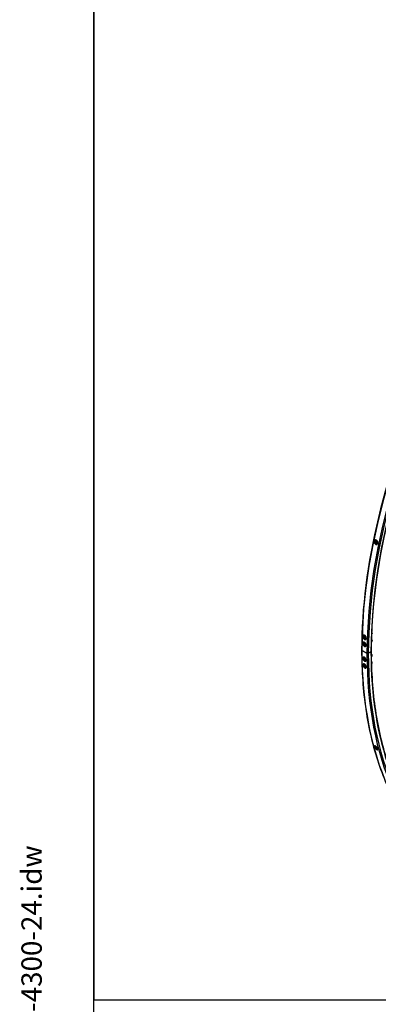
# Model space of a CAD drawing. Units: millimetres. Extents: x 1166 to 15675, y 146 to 20430.
# Drawn here: x 1166 to 3150, y 12251 to 17692 of the extents above; entities that cross this region are included whole.
import ezdxf
from ezdxf.enums import TextEntityAlignment as Align

# ---------------------------------------------------------------- set-up
doc = ezdxf.new("R2010")
doc.units = ezdxf.units.MM
doc.header["$LTSCALE"] = 75
for name, color, linetype, lineweight in [('Sketch Geometry(Hillmar_metric)', 7, 'Continuous', 25), ('Symbols(Hillmar_metric)', 7, 'Continuous', 18), ('Visible Edges(Hillmar_metric)', 7, 'Continuous', 25)]:
    doc.layers.add(name, color=color, linetype=linetype, lineweight=lineweight)
doc.layers.add('Visible Tangent Edges(Hillmar_Metric)', color=7, linetype='Continuous', lineweight=25, true_color=0xc0c0c0)
doc.styles.add('Hillmar_metric_title_block', font='arial.ttf')
doc.styles.add('Text Style48', font='arial.ttf')
doc.styles.add('Text Style95', font='arial.ttf')
doc.styles.add('Text Style96', font='arialbd.ttf')

# ---------------------------------------------------------------- blocks, each defined once
blk = doc.blocks.new('Borders Default Border')
at = {"layer": 'Sketch Geometry(Hillmar_metric)', "flags": 128}
blk.add_lwpolyline([(21, 12), (21, 272.4), (209, 272.4), (209, 12), (21, 12)], dxfattribs=at)
blk = doc.blocks.new('Title Blocks Hillmar_Metric')
at = {"layer": 'Symbols(Hillmar_metric)', "color": 7}
for tag, p, height, rotation, style in [('<Line1>_001', (113.919, 267.874), 2.5, 0.23438, 'Text Style96'), ('<Line2>_001', (103.951, 263.458), 2.5, 0.23438, 'Text Style96'), ('<Line3>_001', (105.604, 259.09), 2.5, 0.23438, 'Text Style96'), ('<Line4>_001', (114.698, 254.762), 2.5, 0.23438, 'Text Style96'), ('<Line5>_001', (117.669, 250.389), 2.5, 0.23438, 'Text Style96'), ('<Form_Number>_001', (169.793, 249.937), 2.5, 0.23438, 'Text Style48'), ('<Page>_001', (153.841, 242.551), 2.2, 0.23438, 'Text Style95'), ('FILENAME_AND_PATH_001', (21.589, 14.111), 1.5, 90, 'Hillmar_metric_title_block')]:
    blk.add_attdef(tag, p, '', height=height, rotation=rotation, dxfattribs=dict(at, style=style))
at = {"layer": 'Symbols(Hillmar_metric)', "color": 7, "style": 'Text Style48'}
for tag, p in [('<Sheet_Number>', (169.919, 266.17)), ('<Job_Number>', (169.919, 258.67)), ('<Document_Package_Number.>', (169.919, 243.67))]:
    blk.add_attdef(tag, text='', height=2.5, rotation=0.23438, dxfattribs=at).set_placement(p, align=Align.MIDDLE_LEFT)
at = {"layer": 'Symbols(Hillmar_metric)', "color": 7}
for tag, height, style, p in [('<Date>', 2.2, 'Text Style95', (138.419, 243.67)), ('<Document_Package_Number_Rev..>', 2.5, 'Text Style48', (208.419, 243.67))]:
    blk.add_attdef(tag, text='', height=height, rotation=0.23438, dxfattribs=dict(at, style=style)).set_placement(p, align=Align.MIDDLE_CENTER)

msp = doc.modelspace()

# ---------------------------------------------------------------- linework, layer by layer
at = {"layer": 'Sketch Geometry(Hillmar_metric)'}
for p, q in [((1574.96, 18180.001), (1574.96, 12276.052)), ((1574.96, 12276.052), (8528.607, 12276.052)), ((1574.96, 1855.789), (1574.96, 12276.052)), ((1574.96, 12276.052), (8528.607, 12276.052))]:
    msp.add_line(p, q, dxfattribs=at)
at = {"layer": 'Visible Edges(Hillmar_metric)'}
for p, q in [((3141.686, 14807.362), (3143.519, 14811.966)), ((3145.833, 14808.473), (3141.686, 14807.362)), ((3144.059, 14802.185), (3141.686, 14807.362)), ((3143.519, 14811.966), (3144.164, 14811.879)), ((3144.059, 14802.185), (3146.928, 14802.954)), ((3146.935, 14801.794), (3144.059, 14802.185)), ((3072.938, 14285.74), (3074.979, 14288.644)), ((3072.938, 14285.74), (3076.473, 14287.781)), ((3074.979, 14280.479), (3072.938, 14285.74)), ((3073.485, 14271.567), (3073.485, 14279.163)), ((3074.979, 14288.644), (3077.66, 14287.096)), ((3079.399, 14283.03), (3074.979, 14280.479)), ((3079.062, 14278.122), (3074.979, 14280.479)), ((3081.103, 14281.026), (3079.062, 14278.122)), ((3079.837, 14284.289), (3081.103, 14281.026)), ((3082.904, 14275.233), (3083.064, 14275.325)), ((3082.987, 14272.217), (3082.987, 14275.28)), ((3110.757, 14254.819), (3114.687, 14257.088)), ((3112.376, 14267.134), (3111.562, 14267.604)), ((3111.951, 14296.333), (3114.687, 14297.913)), ((3115.982, 14301.713), (3115.982, 14300.774)), ((3115.982, 14260.888), (3115.982, 14259.949)), ((3086.566, 14191.119), (3058.636, 14207.244)), ((3058.636, 14207.244), (3086.566, 14191.119)), ((3072.938, 14244.915), (3074.979, 14247.819)), ((3076.473, 14246.956), (3072.938, 14244.915)), ((3074.979, 14239.654), (3072.938, 14244.915)), ((3073.485, 14232.237), (3073.485, 14238.338)), ((3074.979, 14247.819), (3078.585, 14245.737)), ((3079.399, 14242.205), (3074.979, 14239.654)), ((3079.062, 14237.297), (3074.979, 14239.654)), ((3081.103, 14240.201), (3079.062, 14237.297)), ((3079.561, 14244.175), (3081.103, 14240.201)), ((3072.938, 14163.265), (3074.979, 14166.169)), ((3072.938, 14163.265), (3076.473, 14165.306)), ((3074.979, 14158.004), (3072.938, 14163.265)), ((3073.485, 14151.175), (3073.485, 14156.689)), ((3074.979, 14166.169), (3077.899, 14164.483)), ((3079.399, 14160.556), (3074.979, 14158.004)), ((3079.062, 14155.647), (3074.979, 14158.004)), ((3081.103, 14158.551), (3079.062, 14155.647)), ((3080.458, 14160.212), (3081.103, 14158.551)), ((3108.663, 14199.59), (3093.991, 14191.119)), ((3093.991, 14191.119), (3108.663, 14199.59)), ((3110.368, 14172.944), (3114.687, 14175.438)), ((3112.376, 14185.485), (3111.562, 14185.954)), ((3115.982, 14179.239), (3115.982, 14178.299)), ((3072.904, 14129.254), (3074.902, 14130.407)), ((3072.938, 14122.44), (3074.979, 14125.344)), ((3076.473, 14124.482), (3072.938, 14122.44)), ((3074.979, 14117.179), (3072.938, 14122.44)), ((3073.485, 14129.589), (3073.485, 14131.34)), ((3073.485, 14114.546), (3073.485, 14115.864)), ((3074.979, 14125.344), (3079.062, 14122.987)), ((3079.399, 14119.731), (3074.979, 14117.179)), ((3079.062, 14114.822), (3074.979, 14117.179)), ((3079.062, 14122.987), (3081.103, 14117.726)), ((3081.103, 14117.726), (3079.062, 14114.822)), ((3111.172, 14132.584), (3114.687, 14134.614)), ((3112.376, 14144.66), (3111.562, 14145.129)), ((3115.982, 14138.414), (3115.982, 14137.475))]:
    msp.add_line(p, q, dxfattribs=at)
for centre, major_axis, start_param, end_param in [((3111.562, 14262.501), (3.125, -5.413), 0, 2.46981122), ((3112.376, 14262.97), (-2.55, 4.417), 3.92699082, 5.49778714), ((3111.562, 14303.326), (3.125, -5.413), 0, 2.16607103), ((3112.376, 14303.795), (-2.55, 4.417), 3.92699082, 5.49070779), ((3062.348, 14209.388), (-5.25, 0), 0, 0.78539816), ((3062.348, 14209.388), (-5.25, 0), 0, 0.78539816), ((3104.951, 14201.733), (5.25, 0), 5.49778714, 6.28318531), ((3104.951, 14201.733), (5.25, 0), 5.49778714, 6.28318531), ((3090.279, 14193.262), (-5.25, 0), 0.78539816, 2.35619449), ((3090.279, 14193.262), (5.25, 0), 3.92699082, 5.49778714), ((3111.562, 14180.851), (3.125, -5.413), 0, 2.65824599), ((3112.376, 14181.321), (-2.55, 4.417), 3.92699082, 5.49778714), ((3111.562, 14140.026), (3.125, -5.413), 0, 2.52004986), ((3112.376, 14140.496), (-2.55, 4.417), 3.92699082, 5.49778714)]:
    msp.add_ellipse(centre, major_axis=major_axis, ratio=0.57735027, start_param=start_param, end_param=end_param, dxfattribs=at)
for points, knots in [([(4956.36, 17499.006), (4757.332, 17384.098), (4558.432, 17232.874), (4180.11, 16872.509), (4000.75, 16663.424), (3679.012, 16207.749), (3536.685, 15961.232), (3302.928, 15454.761), (3211.535, 15194.889), (3088.611, 14687.07), (3057.098, 14439.205), (3057.098, 14209.388)], [3.14159265, 3.14159265, 3.14159265, 3.14159265, 3.45575192, 3.45575192, 3.76991118, 3.76991118, 4.08407045, 4.08407045, 4.39822972, 4.39822972, 4.71238898, 4.71238898, 4.71238898, 4.71238898]), ([(4989.541, 17456.845), (4792.874, 17343.299), (4596.144, 17193.75), (4221.811, 16837.185), (4044.267, 16630.227), (3725.759, 16179.128), (3584.846, 15935.059), (3353.436, 15433.673), (3262.978, 15176.437), (3141.349, 14673.972), (3110.201, 14428.824), (3110.201, 14201.733)], [3.14159265, 3.14159265, 3.14159265, 3.14159265, 3.45575192, 3.45575192, 3.76991118, 3.76991118, 4.08407045, 4.08407045, 4.39822972, 4.39822972, 4.71238898, 4.71238898, 4.71238898, 4.71238898]), ([(3134.974, 14792.77), (3133.808, 14793.443), (3132.624, 14794.454), (3130.579, 14796.971), (3129.717, 14798.477), (3128.49, 14801.511), (3128.043, 14803.242), (3127.684, 14806.68), (3127.771, 14808.387), (3128.375, 14811.334), (3128.93, 14812.772), (3130.473, 14815.119), (3131.461, 14816.027), (3133.541, 14817.161), (3134.772, 14817.463), (3137.308, 14817.342), (3138.612, 14816.919), (3140.943, 14815.573), (3142.125, 14814.561), (3144.162, 14812.042), (3145.018, 14810.535), (3146.234, 14807.498), (3146.675, 14805.765), (3147.026, 14802.325), (3146.936, 14800.618), (3146.333, 14797.67), (3145.779, 14796.233), (3144.245, 14793.889), (3143.263, 14792.982), (3141.194, 14791.85), (3139.969, 14791.55), (3137.441, 14791.674), (3136.139, 14792.097), (3134.974, 14792.77)], [0, 0, 0, 0, 0.39552171, 0.39552171, 0.79104341, 0.79104341, 1.18656512, 1.18656512, 1.58208683, 1.58208683, 1.97760853, 1.97760853, 2.37313024, 2.37313024, 2.76865195, 2.76865195, 3.16417365, 3.16417365, 3.55969536, 3.55969536, 3.95521707, 3.95521707, 4.35073877, 4.35073877, 4.74626048, 4.74626048, 5.14178219, 5.14178219, 5.53730389, 5.53730389, 5.9328256, 5.9328256, 6.3283473, 6.3283473, 6.3283473, 6.3283473]), ([(3135.287, 14817.397), (3135.211, 14817.36), (3135.136, 14817.321), (3134.022, 14816.713), (3133.035, 14815.805), (3131.492, 14813.459), (3130.936, 14812.021), (3130.333, 14809.073), (3130.245, 14807.367), (3130.604, 14803.929), (3131.052, 14802.197), (3132.278, 14799.163), (3133.14, 14797.658), (3135.186, 14795.141), (3136.37, 14794.129), (3137.535, 14793.456)], [3.92710392, 3.92710392, 3.92710392, 3.92710392, 3.95521708, 3.95521708, 4.35073879, 4.35073879, 4.7462605, 4.7462605, 5.14178221, 5.14178221, 5.53730392, 5.53730392, 5.93282563, 5.93282563, 6.32834733, 6.32834733, 6.32834733, 6.32834733]), ([(3146.158, 14797.409), (3145.673, 14797.547), (3145.199, 14797.742), (3143.947, 14798.412), (3143.205, 14798.987), (3141.848, 14800.392), (3141.24, 14801.23), (3140.23, 14803.075), (3139.83, 14804.082), (3139.278, 14806.162), (3139.125, 14807.234), (3139.087, 14809.342), (3139.201, 14810.378), (3139.697, 14812.308), (3140.077, 14813.203), (3140.84, 14814.372), (3141.127, 14814.734), (3141.444, 14815.059)], [1.15950862, 1.15950862, 1.15950862, 1.15950862, 1.34431016, 1.34431016, 1.66501383, 1.66501383, 1.99777012, 1.99777012, 2.33281328, 2.33281328, 2.66781169, 2.66781169, 3.0028497, 3.0028497, 3.33545792, 3.33545792, 3.50217825, 3.50217825, 3.50217825, 3.50217825]), ([(3137.535, 14793.456), (3138.7, 14792.783), (3140.002, 14792.36), (3141.516, 14792.286), (3141.765, 14792.288), (3142.011, 14792.303)], [0, 0, 0, 0, 0.395521708, 0.395521708, 0.473776866, 0.473776866, 0.473776866, 0.473776866]), ([(3074.193, 14289.918), (3075.359, 14289.245), (3076.592, 14288.253), (3078.84, 14285.818), (3079.855, 14284.375), (3081.438, 14281.484), (3082.112, 14279.844), (3082.972, 14276.609), (3083.159, 14275.013), (3083.075, 14272.275), (3082.798, 14270.95), (3081.773, 14268.813), (3081.024, 14268.001), (3079.323, 14267.02), (3078.256, 14266.785), (3075.94, 14266.995), (3074.69, 14267.439), (3072.359, 14268.785), (3071.123, 14269.776), (3068.866, 14272.206), (3067.846, 14273.646), (3066.251, 14276.53), (3065.572, 14278.167), (3064.703, 14281.398), (3064.513, 14282.992), (3064.597, 14285.73), (3064.876, 14287.056), (3065.91, 14289.198), (3066.665, 14290.013), (3068.378, 14291.001), (3069.451, 14291.239), (3071.776, 14291.034), (3073.028, 14290.59), (3074.193, 14289.918)], [0, 0, 0, 0, 0.39552178, 0.39552178, 0.79104356, 0.79104356, 1.1865664, 1.1865664, 1.58208925, 1.58208925, 1.97761037, 1.97761037, 2.37313149, 2.37313149, 2.7686531, 2.7686531, 3.1641747, 3.1641747, 3.55969631, 3.55969631, 3.95521792, 3.95521792, 4.35073904, 4.35073904, 4.74626015, 4.74626015, 5.141783, 5.141783, 5.53730585, 5.53730585, 5.93282763, 5.93282763, 6.32834941, 6.32834941, 6.32834941, 6.32834941]), ([(3069.087, 14291.072), (3068.683, 14290.649), (3068.327, 14290.138), (3067.526, 14288.479), (3067.248, 14287.153), (3067.163, 14284.415), (3067.353, 14282.821), (3068.222, 14279.59), (3068.901, 14277.954), (3070.496, 14275.069), (3071.517, 14273.629), (3073.773, 14271.199), (3075.009, 14270.208), (3077.34, 14268.862), (3078.59, 14268.418), (3080.274, 14268.265), (3080.781, 14268.288), (3081.258, 14268.372)], [0.96944672, 0.96944672, 0.96944672, 0.96944672, 1.18656641, 1.18656641, 1.58208927, 1.58208927, 1.97761038, 1.97761038, 2.3731315, 2.3731315, 2.76865311, 2.76865311, 3.16417472, 3.16417472, 3.55969633, 3.55969633, 3.7393532, 3.7393532, 3.7393532, 3.7393532]), ([(3082.904, 14275.233), (3082.363, 14274.92), (3081.751, 14274.734), (3080.434, 14274.612), (3079.727, 14274.698), (3078.225, 14275.139), (3077.432, 14275.532), (3075.873, 14276.588), (3075.111, 14277.263), (3073.715, 14278.804), (3073.081, 14279.669), (3071.994, 14281.505), (3071.541, 14282.474), (3070.857, 14284.436), (3070.626, 14285.429), (3070.423, 14287.354), (3070.453, 14288.288), (3070.776, 14289.83), (3071.014, 14290.467), (3071.359, 14291.028)], [5.49778714, 5.49778714, 5.49778714, 5.49778714, 5.75775637, 5.75775637, 6.04220086, 6.04220086, 6.36968542, 6.36968542, 6.71115085, 6.71115085, 7.04991862, 7.04991862, 7.38680759, 7.38680759, 7.72520696, 7.72520696, 8.06664503, 8.06664503, 8.33672632, 8.33672632, 8.33672632, 8.33672632]), ([(3057.098, 14209.388), (3057.098, 14094.479), (3064.929, 13984.065), (3096.083, 13774.929), (3119.404, 13676.208), (3180.994, 13492.888), (3219.263, 13408.289), (3309.84, 13255.316), (3362.148, 13186.943), (3479.53, 13068.158), (3544.602, 13017.749), (3615.235, 12976.968)], [3.141592654, 3.141592654, 3.141592654, 3.141592654, 3.298672286, 3.298672286, 3.455751919, 3.455751919, 3.612831552, 3.612831552, 3.769911184, 3.769911184, 3.926990817, 3.926990817, 3.926990817, 3.926990817]), ([(3073.125, 14251.023), (3074.29, 14250.35), (3075.528, 14249.36), (3077.793, 14246.934), (3078.82, 14245.498), (3080.432, 14242.623), (3081.123, 14240.993), (3082.024, 14237.779), (3082.232, 14236.195), (3082.189, 14233.48), (3081.934, 14232.166), (3080.949, 14230.051), (3080.218, 14229.249), (3078.545, 14228.284), (3077.491, 14228.055), (3075.191, 14228.274), (3073.945, 14228.721), (3071.615, 14230.067), (3070.375, 14231.055), (3068.101, 14233.477), (3067.068, 14234.91), (3065.445, 14237.778), (3064.747, 14239.405), (3063.838, 14242.614), (3063.627, 14244.196), (3063.671, 14246.912), (3063.928, 14248.227), (3064.922, 14250.347), (3065.659, 14251.152), (3067.343, 14252.124), (3068.403, 14252.355), (3070.711, 14252.141), (3071.96, 14251.696), (3073.125, 14251.023)], [0, 0, 0, 0, 0.39552178, 0.39552178, 0.79104356, 0.79104356, 1.1865664, 1.1865664, 1.58208925, 1.58208925, 1.97761037, 1.97761037, 2.37313149, 2.37313149, 2.7686531, 2.7686531, 3.1641747, 3.1641747, 3.55969631, 3.55969631, 3.95521792, 3.95521792, 4.35073904, 4.35073904, 4.74626015, 4.74626015, 5.141783, 5.141783, 5.53730585, 5.53730585, 5.93282763, 5.93282763, 6.32834941, 6.32834941, 6.32834941, 6.32834941]), ([(3068.012, 14252.185), (3067.649, 14251.784), (3067.331, 14251.307), (3066.579, 14249.704), (3066.322, 14248.389), (3066.279, 14245.673), (3066.49, 14244.091), (3067.398, 14240.882), (3068.096, 14239.256), (3069.719, 14236.387), (3070.753, 14234.954), (3073.026, 14232.532), (3074.266, 14231.544), (3076.596, 14230.199), (3077.843, 14229.752), (3079.527, 14229.591), (3080.04, 14229.613), (3080.521, 14229.7)], [0.98369588, 0.98369588, 0.98369588, 0.98369588, 1.18656641, 1.18656641, 1.58208927, 1.58208927, 1.97761038, 1.97761038, 2.3731315, 2.3731315, 2.76865311, 2.76865311, 3.16417472, 3.16417472, 3.55969633, 3.55969633, 3.74346828, 3.74346828, 3.74346828, 3.74346828]), ([(3082.174, 14234.075), (3081.836, 14233.958), (3081.482, 14233.884), (3080.434, 14233.788), (3079.727, 14233.873), (3078.225, 14234.314), (3077.432, 14234.707), (3075.873, 14235.763), (3075.111, 14236.438), (3073.715, 14237.979), (3073.081, 14238.844), (3071.994, 14240.68), (3071.541, 14241.649), (3070.857, 14243.611), (3070.626, 14244.604), (3070.423, 14246.53), (3070.453, 14247.463), (3070.808, 14249.157), (3071.126, 14249.925), (3071.84, 14250.879), (3072.112, 14251.161), (3072.417, 14251.4)], [2.46744961, 2.46744961, 2.46744961, 2.46744961, 2.61616372, 2.61616372, 2.9006082, 2.9006082, 3.22809276, 3.22809276, 3.5695582, 3.5695582, 3.90832596, 3.90832596, 4.24521494, 4.24521494, 4.58361431, 4.58361431, 4.92505237, 4.92505237, 5.25529513, 5.25529513, 5.41632272, 5.41632272, 5.41632272, 5.41632272]), ([(3110.201, 14201.733), (3110.201, 14088.188), (3117.94, 13979.14), (3148.687, 13772.731), (3171.695, 13675.373), (3232.381, 13494.744), (3270.058, 13411.475), (3359.123, 13261.056), (3410.508, 13193.907), (3473.49, 13130.171), (3478.926, 13124.803), (3484.415, 13119.512)], [3.141592654, 3.141592654, 3.141592654, 3.141592654, 3.298672286, 3.298672286, 3.455751919, 3.455751919, 3.612831552, 3.612831552, 3.769911184, 3.769911184, 3.784586364, 3.784586364, 3.784586364, 3.784586364]), ([(3073.125, 14147.946), (3071.96, 14148.618), (3070.711, 14149.602), (3068.403, 14152.003), (3067.343, 14153.42), (3065.659, 14156.253), (3064.922, 14157.857), (3063.928, 14161.017), (3063.671, 14162.572), (3063.627, 14165.238), (3063.838, 14166.526), (3064.747, 14168.597), (3065.445, 14169.38), (3067.068, 14170.317), (3068.101, 14170.533), (3070.375, 14170.299), (3071.615, 14169.848), (3073.945, 14168.503), (3075.191, 14167.518), (3077.491, 14165.112), (3078.545, 14163.691), (3080.218, 14160.851), (3080.949, 14159.243), (3081.934, 14156.078), (3082.189, 14154.522), (3082.232, 14151.856), (3082.024, 14150.569), (3081.123, 14148.503), (3080.432, 14147.724), (3078.82, 14146.794), (3077.793, 14146.581), (3075.528, 14146.821), (3074.29, 14147.273), (3073.125, 14147.946)], [0, 0, 0, 0, 0.39552178, 0.39552178, 0.79104356, 0.79104356, 1.1865664, 1.1865664, 1.58208925, 1.58208925, 1.97761037, 1.97761037, 2.37313149, 2.37313149, 2.7686531, 2.7686531, 3.1641747, 3.1641747, 3.55969631, 3.55969631, 3.95521792, 3.95521792, 4.35073904, 4.35073904, 4.74626015, 4.74626015, 5.141783, 5.141783, 5.53730585, 5.53730585, 5.93282763, 5.93282763, 6.32834941, 6.32834941, 6.32834941, 6.32834941]), ([(3067.675, 14170.362), (3067.392, 14170.009), (3067.144, 14169.602), (3066.49, 14168.11), (3066.279, 14166.822), (3066.322, 14164.157), (3066.579, 14162.601), (3067.573, 14159.441), (3068.31, 14157.837), (3069.994, 14155.004), (3071.054, 14153.587), (3073.363, 14151.186), (3074.611, 14150.202), (3075.776, 14149.53)], [4.17653645, 4.17653645, 4.17653645, 4.17653645, 4.35073906, 4.35073906, 4.74626018, 4.74626018, 5.14178303, 5.14178303, 5.53730588, 5.53730588, 5.93282766, 5.93282766, 6.32834944, 6.32834944, 6.32834944, 6.32834944]), ([(3082.199, 14152.434), (3081.853, 14152.312), (3081.491, 14152.235), (3080.434, 14152.138), (3079.727, 14152.224), (3078.225, 14152.665), (3077.432, 14153.058), (3075.873, 14154.114), (3075.111, 14154.788), (3073.715, 14156.329), (3073.081, 14157.195), (3071.994, 14159.03), (3071.541, 14160), (3070.857, 14161.962), (3070.626, 14162.954), (3070.423, 14164.88), (3070.453, 14165.814), (3070.808, 14167.507), (3071.126, 14168.276), (3071.768, 14169.133), (3071.948, 14169.335), (3072.145, 14169.517)], [5.60545706, 5.60545706, 5.60545706, 5.60545706, 5.75775637, 5.75775637, 6.04220086, 6.04220086, 6.36968542, 6.36968542, 6.71115085, 6.71115085, 7.04991862, 7.04991862, 7.38680759, 7.38680759, 7.72520696, 7.72520696, 8.06664503, 8.06664503, 8.39688778, 8.39688778, 8.50831293, 8.50831293, 8.50831293, 8.50831293]), ([(3075.776, 14149.53), (3076.942, 14148.857), (3078.179, 14148.405), (3079.855, 14148.228), (3080.375, 14148.247), (3080.857, 14148.334)], [0, 0, 0, 0, 0.395521781, 0.395521781, 0.58538874, 0.58538874, 0.58538874, 0.58538874]), ([(3074.193, 14110.284), (3073.028, 14110.957), (3071.776, 14111.938), (3069.451, 14114.329), (3068.378, 14115.739), (3066.665, 14118.554), (3065.91, 14120.147), (3064.876, 14123.282), (3064.597, 14124.824), (3064.513, 14127.465), (3064.703, 14128.74), (3065.572, 14130.787), (3066.251, 14131.559), (3067.846, 14132.478), (3068.866, 14132.687), (3071.123, 14132.443), (3072.359, 14131.99), (3074.69, 14130.644), (3075.94, 14129.662), (3078.256, 14127.266), (3079.323, 14125.852), (3081.024, 14123.03), (3081.773, 14121.433), (3082.798, 14118.293), (3083.075, 14116.749), (3083.159, 14114.108), (3082.972, 14112.835), (3082.112, 14110.793), (3081.438, 14110.025), (3079.855, 14109.112), (3078.84, 14108.907), (3076.592, 14109.157), (3075.359, 14109.612), (3074.193, 14110.284)], [0, 0, 0, 0, 0.39552178, 0.39552178, 0.79104356, 0.79104356, 1.1865664, 1.1865664, 1.58208925, 1.58208925, 1.97761037, 1.97761037, 2.37313149, 2.37313149, 2.7686531, 2.7686531, 3.1641747, 3.1641747, 3.55969631, 3.55969631, 3.95521792, 3.95521792, 4.35073904, 4.35073904, 4.74626015, 4.74626015, 5.141783, 5.141783, 5.53730585, 5.53730585, 5.93282763, 5.93282763, 6.32834941, 6.32834941, 6.32834941, 6.32834941]), ([(3068.427, 14132.516), (3068.179, 14132.188), (3067.963, 14131.815), (3067.353, 14130.377), (3067.163, 14129.102), (3067.248, 14126.461), (3067.526, 14124.919), (3068.56, 14121.784), (3069.315, 14120.191), (3071.028, 14117.376), (3072.101, 14115.966), (3074.426, 14113.575), (3075.678, 14112.594), (3076.844, 14111.921)], [4.19053883, 4.19053883, 4.19053883, 4.19053883, 4.35073906, 4.35073906, 4.74626018, 4.74626018, 5.14178303, 5.14178303, 5.53730588, 5.53730588, 5.93282766, 5.93282766, 6.32834944, 6.32834944, 6.32834944, 6.32834944]), ([(3082.506, 14111.731), (3082.07, 14111.538), (3081.602, 14111.421), (3080.434, 14111.313), (3079.727, 14111.399), (3078.225, 14111.84), (3077.432, 14112.233), (3075.873, 14113.289), (3075.111, 14113.963), (3073.715, 14115.505), (3073.081, 14116.37), (3071.994, 14118.205), (3071.541, 14119.175), (3070.857, 14121.137), (3070.626, 14122.129), (3070.423, 14124.055), (3070.453, 14124.989), (3070.808, 14126.682), (3071.126, 14127.451), (3071.958, 14128.563), (3072.399, 14128.962), (3072.904, 14129.254)], [2.41805396, 2.41805396, 2.41805396, 2.41805396, 2.61616372, 2.61616372, 2.9006082, 2.9006082, 3.22809276, 3.22809276, 3.5695582, 3.5695582, 3.90832596, 3.90832596, 4.24521494, 4.24521494, 4.58361431, 4.58361431, 4.92505237, 4.92505237, 5.25529513, 5.25529513, 5.49778714, 5.49778714, 5.49778714, 5.49778714]), ([(3076.844, 14111.921), (3078.009, 14111.248), (3079.242, 14110.794), (3080.913, 14110.608), (3081.434, 14110.626), (3081.915, 14110.712)], [0, 0, 0, 0, 0.395521781, 0.395521781, 0.587829857, 0.587829857, 0.587829857, 0.587829857]), ([(3139.778, 13659.686), (3138.612, 13660.359), (3137.308, 13661.3), (3134.772, 13663.532), (3133.541, 13664.821), (3131.461, 13667.36), (3130.473, 13668.778), (3128.93, 13671.53), (3128.375, 13672.864), (3127.771, 13675.115), (3127.684, 13676.182), (3128.043, 13677.848), (3128.49, 13678.446), (3129.717, 13679.091), (3130.579, 13679.181), (3132.624, 13678.779), (3133.808, 13678.288), (3136.139, 13676.942), (3137.441, 13675.999), (3139.969, 13673.76), (3141.194, 13672.465), (3143.263, 13669.917), (3144.245, 13668.494), (3145.779, 13665.734), (3146.333, 13664.398), (3146.936, 13662.147), (3147.026, 13661.082), (3146.675, 13659.424), (3146.234, 13658.831), (3145.018, 13658.195), (3144.162, 13658.11), (3142.125, 13658.519), (3140.943, 13659.013), (3139.778, 13659.686)], [0, 0, 0, 0, 0.39552171, 0.39552171, 0.79104341, 0.79104341, 1.18656512, 1.18656512, 1.58208683, 1.58208683, 1.97760853, 1.97760853, 2.37313024, 2.37313024, 2.76865195, 2.76865195, 3.16417365, 3.16417365, 3.55969536, 3.55969536, 3.95521707, 3.95521707, 4.35073877, 4.35073877, 4.74626048, 4.74626048, 5.14178219, 5.14178219, 5.53730389, 5.53730389, 5.9328256, 5.9328256, 6.3283473, 6.3283473, 6.3283473, 6.3283473]), ([(3130.387, 13679.086), (3130.26, 13678.285), (3130.356, 13677.298), (3130.936, 13675.135), (3131.492, 13673.801), (3133.035, 13671.049), (3134.022, 13669.631), (3136.102, 13667.093), (3137.333, 13665.803), (3139.869, 13663.571), (3141.174, 13662.63), (3142.339, 13661.957)], [4.38180462, 4.38180462, 4.38180462, 4.38180462, 4.7462605, 4.7462605, 5.14178221, 5.14178221, 5.53730392, 5.53730392, 5.93282563, 5.93282563, 6.32834733, 6.32834733, 6.32834733, 6.32834733]), ([(3142.339, 13661.957), (3143.504, 13661.284), (3144.686, 13660.791), (3146.13, 13660.501), (3146.527, 13660.466), (3146.889, 13660.477)], [0, 0, 0, 0, 0.395521708, 0.395521708, 0.560615548, 0.560615548, 0.560615548, 0.560615548])]:
    msp.add_open_spline(points, degree=3, knots=knots, dxfattribs=at)
for points, weights in [([(3078.657, 14285.935), (3079.159, 14284.678), (3079.399, 14283.03)], [1.07723999695, 1.08027081491, 1]), ([(3079.399, 14283.03), (3079.984, 14282.844), (3080.473, 14282.648)], [1, 1.0307196426, 1.04923898582]), ([(3078.303, 14245.9), (3079.091, 14244.326), (3079.399, 14242.205)], [1.06693608051, 1.10573231101, 1]), ([(3079.399, 14242.205), (3079.984, 14242.019), (3080.473, 14241.823)], [1, 1.0307196426, 1.04923898582]), ([(3078.695, 14163.365), (3079.168, 14162.146), (3079.399, 14160.556)], [1.07735010828, 1.07723870648, 1]), ([(3079.399, 14160.556), (3079.984, 14160.369), (3080.473, 14160.174)], [1, 1.0307196426, 1.04923898582]), ([(3078.303, 14123.425), (3079.091, 14121.851), (3079.399, 14119.731)], [1.06693608051, 1.10573231101, 1]), ([(3079.399, 14119.731), (3079.984, 14119.544), (3080.473, 14119.349)], [1, 1.0307196426, 1.04923898582])]:
    msp.add_rational_spline(points, weights, degree=2, dxfattribs=at)
at = {"layer": 'Visible Tangent Edges(Hillmar_Metric)'}
for centre, major_axis, ratio, start_param, end_param in [((4958.985, 15304.412), (-1343.75, -2327.443), 0.57735027, 3.92699082, 5.49778714), ((4986.916, 15288.286), (-1343.75, -2327.443), 0.57735027, 3.92699082, 5.49778714), ((4990.628, 15286.143), (-1341.125, -2322.897), 0.57735027, 3.92699082, 5.49778714), ((4990.628, 15286.143), (-1330.75, -2304.927), 0.57735027, 3.92699082, 5.49778714), ((4957.924, 15305.024), (-1331.312, -2305.901), 0.57735027, 5.23645869, 5.2452902), ((4959.781, 15303.952), (-1330, -2303.628), 0.57735027, 5.24179801, 5.24608918), ((3145.891, 14806.79), (2.265, -8.452), 0.70710678, 3.41916761, 6.00275733), ((3077.02, 14283.383), (4.375, -7.578), 0.57735027, 3.21240075, 6.68063922), ((3077.904, 14283.893), (5, -8.66), 0.57735027, 0, 0.0324084), ((4958.985, 15304.412), (-1343.75, -2327.443), 0.57735027, 5.49778714, 6.28318531), ((3077.02, 14242.558), (4.375, -7.578), 0.57735027, 2.88275394, 6.48922181), ((3077.02, 14160.908), (4.375, -7.578), 0.57735027, 2.98084495, 6.48201512), ((4986.916, 15288.286), (-1343.75, -2327.443), 0.57735027, 5.49778714, 6.28318531), ((4990.628, 15286.143), (-1341.125, -2322.897), 0.57735027, 5.49778714, 6.2851546), ((4990.628, 15286.143), (-1330.75, -2304.927), 0.57735027, 5.49778714, 6.16401469), ((3077.02, 14120.083), (4.375, -7.578), 0.57735027, 1.80666557, 6.89926514), ((3077.904, 14120.594), (-5, 8.66), 0.57735027, 5.78012617, 6.28318531)]:
    msp.add_ellipse(centre, major_axis=major_axis, ratio=ratio, start_param=start_param, end_param=end_param, dxfattribs=at)

# ---------------------------------------------------------------- block references
ref = msp.add_blockref('Title Blocks Hillmar_Metric', (-331.418, 54.74), dxfattribs=dict(xscale=75, yscale=75, zscale=75))
ref.add_attrib('FILENAME_AND_PATH_001', 'C:\\Vault_Workspace\\HILLMAR\\HILLMAR PRODUCTION\\06 CABLE REEL\\SPOOLS\\0700-6\\07006001 SGF-SGR\\SPC-SHT-SGF-SGR\\FLAT\\41309 SFGA-GB50-1600-4300-24.idw', (1287.77, 1113.049), dxfattribs={"layer": 'Symbols(Hillmar_metric)', "color": 7, "height": 112.500004, "rotation": 90, "style": 'Hillmar_metric_title_block'})
at = {"xscale": 75, "yscale": 75, "zscale": 75}
msp.add_blockref('Borders Default Border', (0, 0), dxfattribs=at)

doc.saveas('drawing.dxf')
